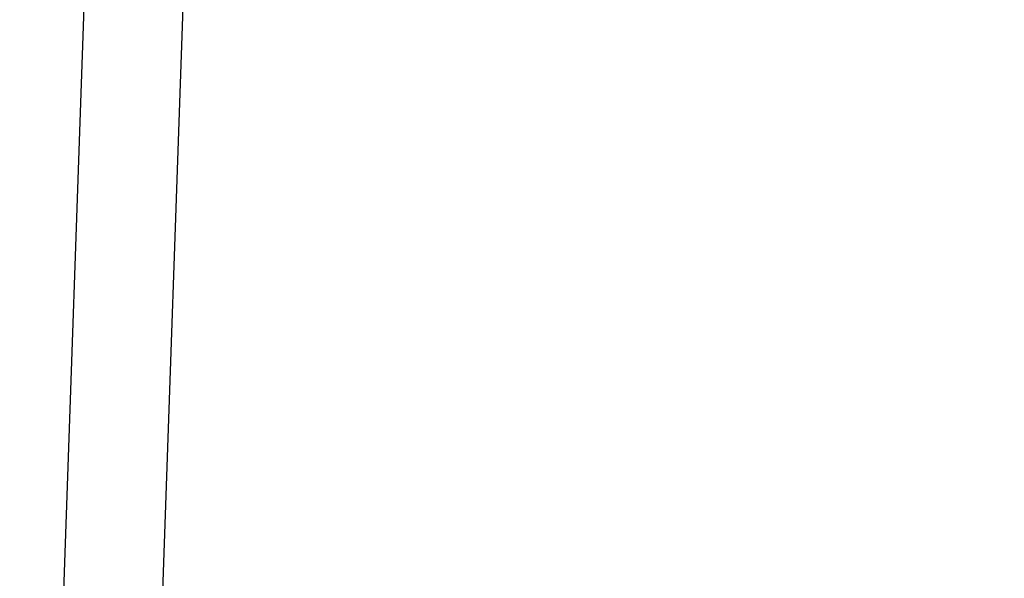
# Model space of a CAD drawing. Units: inches. Extents: x 0.3 to 21.8, y 0.2 to 16.9.
# Drawn here: x 8.3 to 8.5, y 11.5 to 11.7 of the extents above; entities that cross this region are included whole.
import ezdxf

# ---------------------------------------------------------------- set-up
doc = ezdxf.new("R2010")
doc.units = ezdxf.units.IN
doc.header["$MEASUREMENT"] = 0
doc.header["$PDSIZE"] = -1
doc.styles.add('SLDTEXTSTYLE1', font='TXT', dxfattribs={"width": 0.75})
doc.dimstyles.new('SLDDIMSTYLE0', dxfattribs={"dimtxt": 0.125, "dimasz": 0.13, "dimexe": 0, "dimexo": 0.0625, "dimgap": 0.03125, "dimtad": 0, "dimtih": 1, "dimtoh": 1, "dimdec": 6, "dimlfac": 13, "dimrnd": 1e-09, "dimzin": 12, "dimdsep": 46, "dimtxsty": 'SLDTEXTSTYLE1', "dimsah": 1, "dimcen": 0.09, "dimadec": 0, "dimazin": 3, "dimtfac": 1, "dimtdec": 3, "dimtofl": 0, "dimtmove": 0, "dimatfit": 3, "dimfxl": 1, "dimfrac": 2, "dimtolj": 1, "dimtzin": 12, "dimarcsym": 0})

# ---------------------------------------------------------------- blocks, each defined once
blk = doc.blocks.new('_D_5')
at = {"color": 0, "linetype": 'Continuous', "lineweight": -2, "transparency": 16777216}
for p, q in [((8.580527235299998, 12.39142483199254), (7.322142097799999, 12.39142483199254)), ((7.322142097799999, 12.26142483199254), (7.322142097799999, 11.91748252469254)), ((7.322142097799999, 11.38604021739254), (7.322142097799999, 11.72998252469254)), ((8.0474889759, 11.25604021739254), (7.322142097799999, 11.25604021739254))]:
    blk.add_line(p, q, dxfattribs=at)
at = {"color": 0, "linetype": 'Continuous', "transparency": 16777216}
for points in [[(7.300475431133332, 12.26142483199254), (7.343808764466666, 12.26142483199254), (7.322142097799999, 12.39142483199254)], [(7.300475431133332, 11.38604021739254), (7.343808764466666, 11.38604021739254), (7.322142097799999, 11.25604021739254)]]:
    blk.add_solid(points, dxfattribs=at)
at = {"layer": 'Defpoints', "color": 0, "linetype": 'Continuous', "transparency": 16777216}
for p in [(8.643027235299998, 12.39142483199254), (7.322142097799999, 11.25604021739254), (8.1099889759, 11.25604021739254)]:
    blk.add_point(p, dxfattribs=at)
at = {"color": 0, "linetype": 'Continuous', "lineweight": 18, "transparency": 16777216, "insert": (7.322142097799996, 11.88623252469254), "char_height": 0.125, "attachment_point": 2, "style": 'SLDTEXTSTYLE1'}
blk.add_mtext('\\A1;14.76', dxfattribs=at)

msp = doc.modelspace()

# ---------------------------------------------------------------- linework, layer by layer
at = {"color": 7, "linetype": 'Continuous', "lineweight": 25}
for p, q in [((8.268128257799999, 11.40569774759254), (8.2836933375, 11.85142487339254)), ((8.2969919244, 11.40569774759254), (8.311549754099998, 11.82257871639253))]:
    msp.add_line(p, q, dxfattribs=at)

# ---------------------------------------------------------------- dimensions: what is measured, and where the dimension line sits
at = {"color": 7, "linetype": 'Continuous', "lineweight": 18}
dim = msp.add_linear_dim(base=(7.322142097799999, 11.25604021739254), p1=(8.643027235299998, 12.39142483199254), p2=(8.1099889759, 11.25604021739254), angle=90, dimstyle='SLDDIMSTYLE0', dxfattribs=at)
dim.commit()
dim.dimension.update_dxf_attribs({"geometry": '_D_5', "text_midpoint": (7.322142097799996, 11.82373252469254), "dimtype": 160})

doc.saveas('drawing.dxf')
